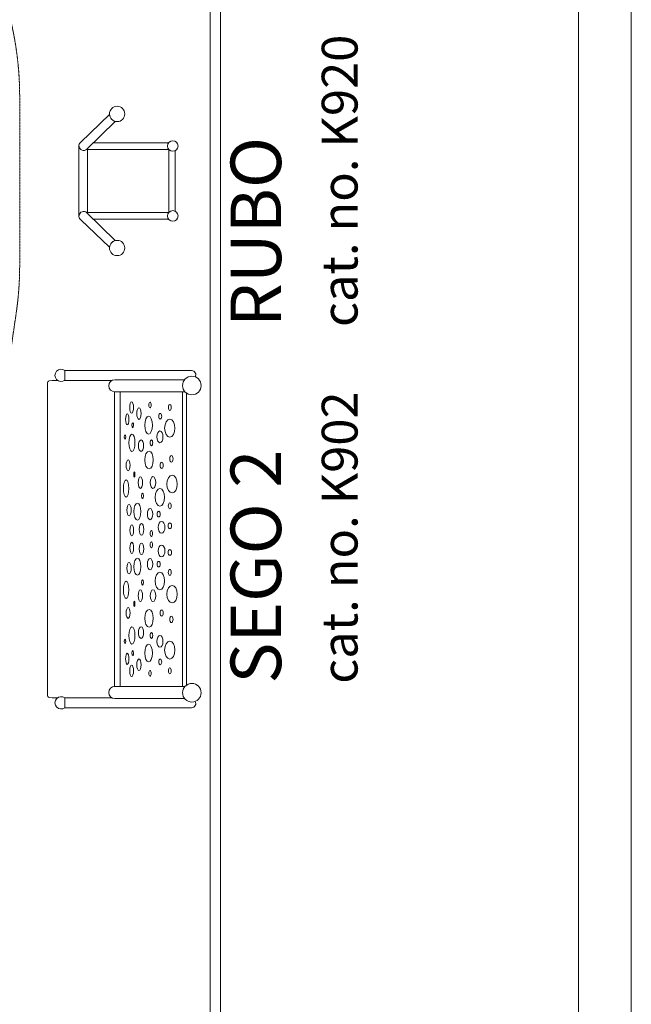
# Model space of a CAD drawing. Units: millimetres. Extents: x -10750 to 10750, y -15422 to 14278.
# Drawn here: x 7846 to 10750, y -3908 to 766 of the extents above; entities that cross this region are included whole.
import ezdxf
from ezdxf.xclip import XClip

# ---------------------------------------------------------------- set-up
doc = ezdxf.new("R2010")
doc.units = ezdxf.units.MM
doc.header["$MEASUREMENT"] = 0
doc.header["$XCLIPFRAME"] = 0
doc.linetypes.add('VERDECKT', pattern=[0.375, 0.25, -0.125])
doc.linetypes.add('Wipeout_Contour', pattern=[1000, 0, -1000])
for name, color, linetype, lineweight in [('0-34354-701d_2_Defpoints_Nr_pióra__3', 7, 'Continuous', 18), ('0-34354-701d_2_SICHERHEIT_Nr_pióra__3', 7, 'Continuous', 18), ('0_Nr_pióra__7', 7, 'Continuous', 13), ('InterSystem-description_Nr_pióra__7', 7, 'Continuous', 13), ('InterSystem-drawing_Nr_pióra__7', 7, 'Continuous', 13), ('X-Nawierzchnie - piasek_Nr_pióra__7', 7, 'Continuous', 13), ('X-Nawierzchnie_Nr_pióra__1', 1, 'Continuous', 18), ('X-Nawierzchnie_Nr_pióra__9', 255, 'Continuous', 13)]:
    doc.layers.add(name, color=color, linetype=linetype, lineweight=lineweight)
for name, color, linetype in [('2D - Rysunki i Obrazki', 7, 'Continuous'), ('X-Nawierzchnie', 7, 'Continuous'), ('X-Nawierzchnie - piasek', 7, 'Continuous')]:
    doc.layers.add(name, color=color, linetype=linetype)
doc.styles.add('GENERATED_STYLE_1', font='arial.ttf')

# ---------------------------------------------------------------- blocks, each defined once
blk = doc.blocks.new('Rysunek_2_2', base_point=(-4015.9, 3079.3))
at = {"layer": '0-34354-701d_2_Defpoints_Nr_pióra__3', "color": 7, "linetype": 'Continuous', "lineweight": 18}
blk.add_line((7846.3, 399.5), (7846.4, 399.5), dxfattribs=at)
at = {"layer": '0-34354-701d_2_SICHERHEIT_Nr_pióra__3', "color": 7, "linetype": 'VERDECKT', "lineweight": 18, "flags": 128}
blk.add_lwpolyline([(3351.5, 3330.2, -0.028787), (3471.2, 3464.5), (3722.3, 3715.6, -0.533538), (6849.9, 3098.4), (7725.4, 1002.6, -0.099256), (7846.3, 399.5), (7846.3, -400.5, -0.036473), (7829.7, -627.8), (7484.2, -2980.2, -0.372119), (5936.8, -4317), (4226.8, -4317, -0.283049), (2830.6, -3457.7), (1371.8, -567.7, -0.294088), (1543.1, 1063.7), (3357.7, 3338)], format="xyb", dxfattribs=at)
blk = doc.blocks.new('Strop_1', base_point=(-250, 4380))
at = {"layer": 'X-Nawierzchnie - piasek_Nr_pióra__7', "color": 7, "linetype": 'Continuous', "lineweight": 13, "flags": 128}
blk.add_lwpolyline([(-250, 4380), (-8750, 4380), (-8750, -4000), (-8750, -5620), (8750, -5620), (8750, 4380)], close=True, dxfattribs=at)
blk = doc.blocks.new('Strop_2', base_point=(-10750, -7750))
at = {"layer": 'X-Nawierzchnie_Nr_pióra__9', "color": 255, "linetype": 'Continuous', "lineweight": 13, "flags": 128}
for points in [[(-10750, -7750), (10750, -7750), (10750, 6500), (-10750, 6500)], [(-8750, 4380), (8750, 4380), (8750, -5620), (-8750, -5620)]]:
    blk.add_lwpolyline(points, close=True, dxfattribs=at)
blk = doc.blocks.new('Ściana_2', base_point=(8750, -5620))
at = {"color": 254, "linetype": 'Wipeout_Contour', "lineweight": 0, "ltscale": 40505.081541}
blk.add_wipeout([(8800, -5670), (8800, 4430), (8750, 4380), (8750, -5620)], dxfattribs=at).dxf.layer = 'X-Nawierzchnie'
at = {"layer": 'X-Nawierzchnie_Nr_pióra__1', "color": 1, "linetype": 'Continuous', "lineweight": 18, "flags": 128}
for points in [[(8800, -5670), (8800, 4430)], [(8750, 4380), (8750, -5620)]]:
    blk.add_lwpolyline(points, dxfattribs=at)

msp = doc.modelspace()

# ---------------------------------------------------------------- linework, layer by layer
at = {"layer": '0_Nr_pióra__7', "color": 7, "linetype": 'Continuous', "lineweight": 13, "flags": 128}
for points in [[(8060.7, -900), (8662.8, -900, -0.586046), (8679.5, -929.8)], [(8631.1, -1000.5), (8298, -1000.5, -1), (8298, -943.6), (8629.3, -943.6)], [(8631.1, -2399.5), (8298, -2399.5, 1), (8298, -2456.4), (8629.3, -2456.4)], [(8060.7, -2500), (8662.8, -2500, 0.586046), (8679.5, -2470.2)]]:
    msp.add_lwpolyline(points, format="xyb", dxfattribs=at)
for points in [[(8060.7, -900), (8060.7, -946.1)], [(8026.3, -946.8), (8000, -946.8), (7987, -948.4), (7983.2, -950.4), (7980.3, -953.2), (7978.7, -957.7), (7978.7, -2190.7)], [(8284.8, -946.8), (8059.7, -946.8)], [(8297.1, -2341.3), (8297.1, -1000.5)], [(8323.1, -1000.5), (8323.1, -2331.9)], [(8620, -1000.5), (8620, -1759.6)], [(8638.2, -1006.8), (8638.2, -1826.1)], [(8297.1, -1058.7), (8297.1, -2399.5)], [(8323.1, -2399.5), (8323.1, -1068.1)], [(8026.3, -2453.2), (8000, -2453.2), (7987, -2451.6), (7983.2, -2449.6), (7980.3, -2446.8), (7978.7, -2442.3), (7978.7, -1209.3)], [(8638.2, -2393.2), (8638.2, -1573.9)], [(8620, -2399.5), (8620, -1640.4)], [(8284.8, -2453.2), (8059.7, -2453.2)], [(8060.7, -2500), (8060.7, -2453.9)]]:
    msp.add_lwpolyline(points, dxfattribs=at)
at = {"layer": '0_Nr_pióra__7', "color": 7, "linetype": 'Continuous', "lineweight": 13}
for centre in [(8663.8, -971), (8663.8, -2429)]:
    msp.add_circle(centre, 44.1, dxfattribs=at)
for centre in [(8043, -923), (8043, -2477)]:
    msp.add_arc(centre, 29.1, 52.4369, 307.5631, dxfattribs=at)
for centre, major_axis, ratio in [((8377.7, -1075), (0, 26.9), 0.331829), ((8465.2, -1063.2), (0, 13.1), 0.420933), ((8559.2, -1074.8), (0, 14.1), 0.447481), ((8356.7, -1131.8), (0, 26.3), 0.293153), ((8412.5, -1103.7), (0, 27.7), 0.362401), ((8458.4, -1159.3), (0, 42.4), 0.425887), ((8513.7, -1117), (0, 13.7), 0.500535), ((8383.2, -1159.2), (0.6, 11.9), 0.324238), ((8558.7, -1173.3), (0, 42.4), 0.575127), ((8346.2, -1214.7), (0, 10.3), 0.364756), ((8379, -1242.7), (0, 41.1), 0.356374), ((8512.3, -1214.5), (0, 28), 0.505445), ((8422.3, -1256.4), (0, 27.4), 0.448099), ((8472.1, -1242.8), (0, 13.9), 0.431562), ((8460.3, -1324.2), (0, 41.7), 0.486506), ((8566.6, -1319), (0, 15.2), 0.50359), ((8361, -1349.7), (0, 25.9), 0.35545), ((8520.7, -1349.6), (0, 14.6), 0.5071), ((8390.6, -1392.8), (0, 13), 0.217974), ((8569.7, -1438.8), (0, 41.9), 0.581283), ((8351.7, -1459.5), (0, 41), 0.316086), ((8419.8, -1431.6), (0, 27.8), 0.366762), ((8479.1, -1431.4), (0, 28.1), 0.456528), ((8429.1, -1494.7), (0, 12.8), 0.364407), ((8512.2, -1501.4), (0, 42), 0.530065), ((8365.4, -1562.1), (0, 27.1), 0.377265), ((8405.4, -1569.3), (0, 40.7), 0.405147), ((8559.1, -1542.1), (0, 14.2), 0.501565), ((8465.5, -1581), (0, 26.9), 0.47047), ((8506.3, -1581.2), (0, 13.4), 0.544127), ((8378.3, -1658.3), (0, 26.6), 0.329669), ((8424.7, -1653.8), (0, 27.5), 0.395217), ((8519.7, -1643.9), (0, 28), 0.583459), ((8559.2, -1637.1), (0, 13.7), 0.600588), ((8471.4, -1673.2), (0, 13.8), 0.403264), ((8378.3, -1741.7), (0, 26.6), 0.329669), ((8424.7, -1746.2), (0, 27.5), 0.395217), ((8471.4, -1726.8), (0, 13.8), 0.403264), ((8519.7, -1756.1), (0, 28), 0.583459), ((8559.2, -1762.9), (0, 13.7), 0.600588), ((8365.4, -1837.9), (0, 27.1), 0.377265), ((8405.4, -1830.7), (0, 40.7), 0.405147), ((8465.5, -1819), (0, 26.9), 0.47047), ((8506.3, -1818.8), (0, 13.4), 0.544127), ((8512.2, -1898.6), (0, 42), 0.530065), ((8559.1, -1857.9), (0, 14.2), 0.501565), ((8351.7, -1940.5), (0, 41), 0.316086), ((8429.1, -1905.3), (0, 12.8), 0.364407), ((8419.8, -1968.4), (0, 27.8), 0.366762), ((8479.1, -1968.6), (0, 28.1), 0.456528), ((8569.7, -1961.2), (0, 41.9), 0.581283), ((8390.6, -2007.2), (0, 13), 0.217974), ((8361, -2050.3), (0, 25.9), 0.35545), ((8460.3, -2075.8), (0, 41.7), 0.486506), ((8520.7, -2050.4), (0, 14.6), 0.5071), ((8566.6, -2081), (0, 15.2), 0.50359), ((8379, -2157.3), (0, 41.1), 0.356374), ((8422.3, -2143.6), (0, 27.4), 0.448099), ((8472.1, -2157.2), (0, 13.9), 0.431562), ((8346.2, -2185.3), (0, 10.3), 0.364756), ((8512.3, -2185.5), (0, 28), 0.505445), ((8558.7, -2226.7), (0, 42.4), 0.575127), ((8356.7, -2268.2), (0, 26.3), 0.293153), ((8383.2, -2240.8), (-0.6, 11.9), 0.324238), ((8458.4, -2240.7), (0, 42.4), 0.425887), ((8412.5, -2296.3), (0, 27.7), 0.362401), ((8513.7, -2283), (0, 13.7), 0.500535), ((8377.7, -2325), (0, 26.9), 0.331829), ((8465.2, -2336.8), (0, 13.1), 0.420933), ((8559.2, -2325.2), (0, 14.1), 0.447481)]:
    msp.add_ellipse(centre, major_axis=major_axis, ratio=ratio, dxfattribs=at)
at = {"layer": 'InterSystem-drawing_Nr_pióra__7', "color": 7, "linetype": 'Continuous', "lineweight": 13}
for p, q in [((8127.6, 167.8), (8127.6, -167.8)), ((8198.8, 181.7), (8553.6, 181.7)), ((8585.1, 143.9), (8585.1, -145)), ((8198.8, -181.7), (8553.6, -181.7))]:
    msp.add_line(p, q, dxfattribs=at)
at = {"layer": 'InterSystem-drawing_Nr_pióra__7', "color": 7, "linetype": 'Continuous', "lineweight": 13, "flags": 128}
for points in [[(8136.2, 184.3), (8272.8, 314.8, 0.315242), (8299.7, 283), (8164.6, 150.5, -1.039803)], [(8136.2, -184.3), (8272.8, -314.8, -0.315242), (8299.7, -283), (8164.6, -150.5, 1.039803)]]:
    msp.add_lwpolyline(points, format="xyb", close=True, dxfattribs=at)
msp.add_lwpolyline([(8169, -149.2), (8554.5, -149.2), (8554.5, 149.2), (8169, 149.2)], close=True, dxfattribs=at)
at = {"layer": 'InterSystem-drawing_Nr_pióra__7', "color": 7, "linetype": 'Continuous', "lineweight": 13}
for centre, radius in [((8309, 318.1), 36.3), ((8573.2, 166), 25.1), ((8573.2, -166), 25.1), ((8309, -318.1), 36.3)]:
    msp.add_circle(centre, radius, dxfattribs=at)

# ---------------------------------------------------------------- block references
at = {"layer": '2D - Rysunki i Obrazki', "color": 255, "linetype": 'Continuous', "lineweight": 13}
ref = msp.add_blockref('Rysunek_2_2', (-4015.9, 3079.3), dxfattribs=at)
XClip(ref).set_block_clipping_path([(1169.7013134921, -4435.8716422765), (7956.8420993366, 4380)])
at = {"layer": 'X-Nawierzchnie', "color": 255, "linetype": 'Continuous', "lineweight": 13}
msp.add_blockref('Strop_2', (-10750, -7750), dxfattribs=at)
at = {"layer": 'X-Nawierzchnie - piasek', "color": 7, "linetype": 'Continuous', "lineweight": 13}
msp.add_blockref('Strop_1', (-250, 4380), dxfattribs=at)

# ---------------------------------------------------------------- texts
at = {"layer": 'InterSystem-description_Nr_pióra__7', "color": 7, "linetype": 'Continuous', "lineweight": 13, "char_height": 240, "attachment_point": 1, "rotation": 90, "line_spacing_factor": 1.081829, "style": 'GENERATED_STYLE_1'}
for s, insert in [('\\A1;{\\pql;\\fArial|b0|i0|c238|p34;RUBO\\P\\pql;\\fArial|b0|i0|c238|p34;\\H0.708330x;cat. no. K920}', (8847.6, -692.8)), ('\\A1;{\\pql;\\fArial|b0|i0|c238|p34;SEGO 2\\P\\pql;\\fArial|b0|i0|c238|p34;\\H0.708330x;cat. no. K902}', (8847.6, -2386.2))]:
    msp.add_mtext(s, dxfattribs=dict(at, insert=insert))

# ---------------------------------------------------------------- next in the draw order: block references
at = {"layer": 'X-Nawierzchnie', "color": 70, "lineweight": 50}
msp.add_blockref('Ściana_2', (8750, -5620), dxfattribs=at)

# ---------------------------------------------------------------- next in the draw order: linework, layer by layer
at = {"layer": 'InterSystem-drawing_Nr_pióra__7', "color": 7, "linetype": 'Continuous', "lineweight": 13, "flags": 128}
msp.add_lwpolyline([(-10500, 14277.9), (10500, 14277.9), (10500, -15422.1), (-10500, -15422.1)], close=True, dxfattribs=at)

doc.saveas('drawing.dxf')
